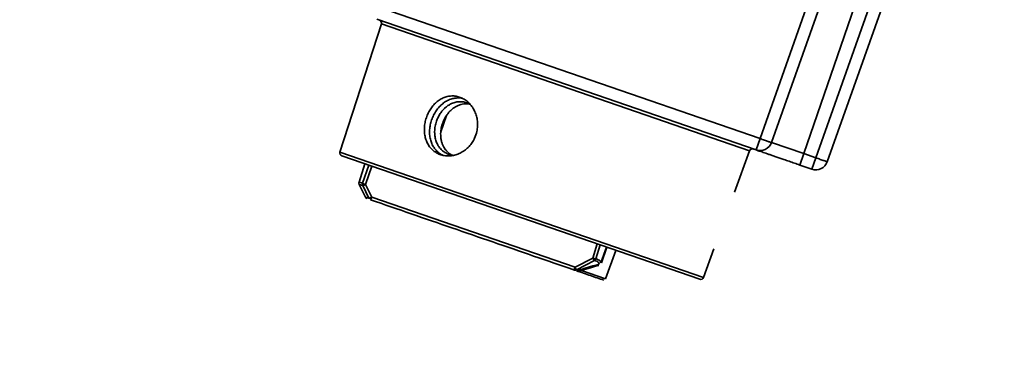
# Paper-space layout 'SW_Model_1' of a CAD drawing. Units: millimetres. Extents: x 0 to 594, y 0 to 420.
# Drawn here: x 127 to 143, y 212 to 218 of the extents above; entities that cross this region are included whole.
import ezdxf

# ---------------------------------------------------------------- set-up
doc = ezdxf.new("R2010")
doc.units = ezdxf.units.MM
doc.layers.add('SLD-0_0', color=179, linetype='Continuous')
doc.styles.add('SLDTEXTSTYLE0', font='TXT', dxfattribs={"width": 0.75})
doc.dimstyles.new('SLDDIMSTYLE1', dxfattribs={"dimtxt": 3.5, "dimasz": 3.302, "dimexe": 0, "dimexo": 0.0625, "dimgap": 0.875, "dimtad": 1, "dimdec": 0, "dimlfac": 10, "dimrnd": 1e-09, "dimzin": 12, "dimdsep": 46, "dimtxsty": 'SLDTEXTSTYLE0', "dimblk1": 'NONE', "dimblk2": 'NONE', "dimsah": 1, "dimcen": 0.09, "dimadec": 0, "dimazin": 3, "dimtfac": 1, "dimtdec": 0, "dimtofl": 0, "dimtmove": 0, "dimatfit": 3, "dimldrblk": 'NONE', "dimfxl": 1, "dimfrac": 2, "dimtolj": 1, "dimtzin": 12, "dimarcsym": 0})

# ---------------------------------------------------------------- blocks, each defined once
blk = doc.blocks.new('_D_2')
at = {"layer": 'SLD-0_0', "color": 250, "true_color": 0x191924}
for p, q in [((149.653, 275.166), (171.422, 275.166)), ((170.422, 275.166), (170.422, 158.732)), ((134.896, 158.732), (171.422, 158.732))]:
    blk.add_line(p, q, dxfattribs=at)
for points in [[(170.422, 275.166), (169.914, 271.864), (170.93, 271.864)], [(170.422, 158.732), (170.93, 162.034), (169.914, 162.034)]]:
    blk.add_solid(points, dxfattribs=at)
at = {"layer": 'SLD-0_0', "color": 250, "true_color": 0x191924, "insert": (165.91, 211.777), "char_height": 3.5, "attachment_point": 1, "rotation": 90, "style": 'SLDTEXTSTYLE0'}
blk.add_mtext('1164', dxfattribs=at)
blk = doc.blocks.new('_None')
blk = doc.blocks.new('_D_6')
at = {"layer": 'SLD-0_0', "color": 250, "true_color": 0x191924}
for p, q in [((71.896, 159.857), (71.896, 282.652)), ((159.914, 271.822), (159.914, 282.652)), ((71.896, 281.652), (159.914, 281.652))]:
    blk.add_line(p, q, dxfattribs=at)
for points in [[(71.896, 281.652), (75.198, 281.144), (75.198, 282.16)], [(159.914, 281.652), (156.612, 282.16), (156.612, 281.144)]]:
    blk.add_solid(points, dxfattribs=at)
at = {"layer": 'SLD-0_0', "color": 250, "true_color": 0x191924, "insert": (112.026, 286.163), "char_height": 3.5, "attachment_point": 1, "style": 'SLDTEXTSTYLE0'}
blk.add_mtext('880', dxfattribs=at)

psp = doc.layouts.new('SW_Model_1')

# ---------------------------------------------------------------- linework, layer by layer
at = {"layer": 'SLD-0_0', "color": 250, "linetype": 'Continuous', "lineweight": 35, "true_color": 0x191924}
for p, q in [((139.387658, 216.145268), (140.890429, 220.388962)), ((141.079525, 220.323851), (139.576755, 216.080157)), ((141.499671, 219.931477), (140.110298, 215.896443)), ((140.309539, 215.827839), (141.812309, 220.071533)), ((142.001406, 220.006422), (140.498635, 215.762728)), ((139.387658, 216.145268), (133.126961, 218.300999)), ((133.137738, 218.035652), (132.451077, 215.922325)), ((133.062415, 218.113546), (139.323113, 215.957815)), ((139.215801, 215.942807), (133.137738, 218.035652)), ((134.117883, 216.255971), (134.211736, 216.525056)), ((139.323113, 215.957815), (139.387658, 216.145268)), ((140.110298, 215.896443), (139.576755, 216.080157)), ((132.451077, 215.922325), (138.455804, 213.854731)), ((132.482351, 215.859598), (138.392541, 213.824556)), ((138.96805, 215.262115), (139.215801, 215.942807)), ((140.110298, 215.896443), (140.045752, 215.70899)), ((140.309539, 215.827839), (140.110298, 215.896443)), ((132.865635, 215.727622), (132.768075, 215.427362)), ((132.92877, 215.705883), (132.826584, 215.407216)), ((140.045752, 215.70899), (140.244993, 215.640386)), ((140.244993, 215.640386), (140.309539, 215.827839)), ((132.876652, 215.38721), (132.979608, 215.688379)), ((132.768075, 215.427362), (132.826584, 215.407216)), ((132.770688, 215.389993), (132.873226, 215.179758)), ((132.828882, 215.369955), (132.770688, 215.389993)), ((132.828882, 215.369955), (132.929357, 215.160631)), ((132.976726, 215.178024), (132.876652, 215.38721)), ((132.929357, 215.160631), (132.873109, 215.179999)), ((136.33435, 214.021902), (132.976726, 215.178024)), ((136.700334, 214.40723), (136.626023, 214.174748)), ((136.675078, 214.161085), (136.748197, 214.390749)), ((136.760457, 214.097027), (136.851711, 214.355107)), ((136.860581, 214.352052), (136.769334, 214.09397)), ((136.839496, 213.830225), (137.008124, 214.301249)), ((138.455804, 213.854731), (138.627154, 214.325513)), ((136.626023, 214.174748), (136.33435, 214.021902)), ((136.360593, 213.980272), (136.652791, 214.132938)), ((136.358189, 213.964572), (136.355966, 213.965266)), ((136.360593, 213.980272), (136.393272, 213.96902)), ((136.839496, 213.830225), (136.438017, 213.968466))]:
    psp.add_line(p, q, dxfattribs=at)
for centre, radius, start, end in [((133.090185, 218.051103), 0.05, 342, 71), ((139.388226, 216.146918), 0.2, 251, 340.5), ((132.498629, 215.906874), 0.05, 162, 251), ((139.262786, 215.925706), 0.05, 71, 160), ((140.310107, 215.829489), 0.2, 251, 340.5), ((132.815628, 215.411911), 0.05, 162, 206), ((132.874644, 215.391478), 0.050571, 161.8684553, 205.1887261), ((132.918049, 215.201917), 0.05, 206.2837903, 251), ((132.853584, 215.208816), 0.126934, 324.7423899, 345.960717), ((136.465363, 213.965152), 0.142777, 156.5798809, 175.4005905), ((136.337742, 214.020141), 0.045953, 251.349727, 299.8191989), ((136.379124, 213.951329), 0.022653, 34.4363, 51.3501994), ((136.463788, 213.973154), 0.026194, 144.3655511, 190.3109209), ((138.408819, 213.871832), 0.05, 251, 340)]:
    psp.add_arc(centre, radius, start, end, dxfattribs=at)
for points, knots in [([(133.910968, 216.566893), (133.92313, 216.591677), (133.950582, 216.639391), (134.000374, 216.702971), (134.05755, 216.757343), (134.121101, 216.800367), (134.189504, 216.83112), (134.261057, 216.847856), (134.333595, 216.85048), (134.405102, 216.838354), (134.473405, 216.812661), (134.536691, 216.773694), (134.593456, 216.723222), (134.641896, 216.662084), (134.680967, 216.592086), (134.708711, 216.5149), (134.724494, 216.432749), (134.726564, 216.348335), (134.715094, 216.252713), (134.690564, 216.189572), (134.67632, 216.152908)], [0.5079303255, 0.5079303255, 0.5079303255, 0.5079303255, 0.5344455882, 0.5610195217, 0.5875947633, 0.6144909266, 0.641386468, 0.6683908953, 0.6953934608, 0.7221044799, 0.7488151018, 0.7752479275, 0.801682257, 0.8282434635, 0.8548059341, 0.8817190131, 0.9086313394, 0.9356265733, 0.9626201415, 1, 1, 1, 1]), ([(134.478417, 216.806891), (134.472071, 216.808613), (134.442534, 216.816628), (134.387674, 216.817143), (134.316223, 216.807447), (134.246275, 216.783246), (134.179869, 216.745962), (134.118269, 216.696653), (134.063408, 216.63647), (134.016513, 216.567711), (133.979104, 216.492269), (133.951779, 216.41286), (133.9355, 216.331452), (133.930242, 216.250153), (133.936763, 216.17097), (133.954802, 216.095504), (133.9848, 216.026251), (134.025762, 215.964536), (134.077796, 215.913944), (134.122487, 215.881291), (134.151486, 215.870165), (134.157688, 215.867785)], [0, 0, 0, 0, 0.015503144, 0.072158329, 0.128759933, 0.185364062, 0.242509995, 0.299654945, 0.357041724, 0.414425031, 0.471275906, 0.528126542, 0.584493855, 0.640864748, 0.697626899, 0.754391194, 0.811901413, 0.869408808, 0.926887783, 0.984362718, 1, 1, 1, 1]), ([(134.046847, 216.4314), (134.050706, 216.442016), (134.058516, 216.463499), (134.072785, 216.495055), (134.089153, 216.526281), (134.107832, 216.556839), (134.130321, 216.588604), (134.159527, 216.623735), (134.199492, 216.66271), (134.245449, 216.696626), (134.291399, 216.72141), (134.33062, 216.736797), (134.364885, 216.746128), (134.411787, 216.754258), (134.472447, 216.754918), (134.53166, 216.741454), (134.57293, 216.7254), (134.590257, 216.716377), (134.59879, 216.711934)], [0, 0, 0, 0, 0.043739634, 0.088514543, 0.134330636, 0.181193424, 0.229108052, 0.288567084, 0.364622226, 0.457261644, 0.527725667, 0.589273614, 0.641903147, 0.685613204, 0.802845632, 0.913877446, 0.957587153, 1, 1, 1, 1]), ([(134.597435, 216.713185), (134.591805, 216.714336), (134.573558, 216.718068), (134.540245, 216.719737), (134.495853, 216.71744), (134.445671, 216.707244), (134.394785, 216.688393), (134.346241, 216.661665), (134.302441, 216.629366), (134.261043, 216.590216), (134.223785, 216.545356), (134.191972, 216.496769), (134.161347, 216.437536), (134.134636, 216.365168), (134.119202, 216.289377), (134.114804, 216.225806), (134.116461, 216.171561), (134.12393, 216.119654), (134.137767, 216.068901), (134.15552, 216.025557), (134.175604, 215.989517), (134.198445, 215.956985), (134.227342, 215.924782), (134.261415, 215.895392), (134.287711, 215.880538), (134.298993, 215.874165)], [0, 0, 0, 0, 0.015518656, 0.050296571, 0.090111806, 0.135776814, 0.187294188, 0.232845577, 0.278387139, 0.324215997, 0.372633414, 0.418224802, 0.461003442, 0.527972875, 0.596097206, 0.640583979, 0.679051222, 0.72722367, 0.769782514, 0.81198783, 0.848203863, 0.878428753, 0.91817872, 0.964893521, 1, 1, 1, 1]), ([(134.67632, 216.152908), (134.663417, 216.128157), (134.637611, 216.078653), (134.585174, 216.013769), (134.52441, 215.958344), (134.456338, 215.913818), (134.383086, 215.881728), (134.306935, 215.862501), (134.230397, 215.857261), (134.155971, 215.865581), (134.086102, 215.88764), (134.022588, 215.92209), (133.96726, 215.968457), (133.920969, 216.025097), (133.885181, 216.091026), (133.860208, 216.164405), (133.847107, 216.24346), (133.845642, 216.325763), (133.856101, 216.408946), (133.877477, 216.490395), (133.898806, 216.542111), (133.910968, 216.566893)], [0, 0, 0, 0, 0.0266600918, 0.0533213298, 0.0799715745, 0.1066228032, 0.1334649536, 0.1603064542, 0.1872000456, 0.2140925167, 0.2407637383, 0.2674352526, 0.2939962547, 0.3205584181, 0.3473013521, 0.3740443725, 0.4009611275, 0.4278765179, 0.4546467239, 0.4814162872, 0.5079303255, 0.5079303255, 0.5079303255, 0.5079303255]), ([(134.321334, 215.869101), (134.297837, 215.873246), (134.264551, 215.879118), (134.224588, 215.89525), (134.197991, 215.908509), (134.172241, 215.924527), (134.147558, 215.943262), (134.122328, 215.966503), (134.095293, 215.997419), (134.066644, 216.040486), (134.044732, 216.088075), (134.030624, 216.13358), (134.02283, 216.170085), (134.018422, 216.203281), (134.016479, 216.232687), (134.016003, 216.280306), (134.021884, 216.347263), (134.038684, 216.403888), (134.046847, 216.4314)], [0, 0, 0, 0, 0.102944738, 0.145832444, 0.189695835, 0.234540546, 0.28037185, 0.327194684, 0.386295309, 0.461015, 0.551343607, 0.607931028, 0.658663731, 0.703540902, 0.742562102, 0.775727427, 0.891031202, 1, 1, 1, 1]), ([(139.323113, 215.957815), (139.324149, 215.957458), (139.326255, 215.956733), (139.343598, 215.950761), (139.369861, 215.941718), (139.403, 215.930307), (139.440134, 215.917521), (139.483837, 215.902473), (139.533856, 215.88525), (139.589291, 215.866162), (139.649187, 215.845538), (139.712759, 215.823649), (139.785473, 215.798611), (139.867272, 215.770445), (139.956704, 215.739652), (140.016373, 215.719106), (140.045752, 215.70899)], [0, 0, 0, 0, 0.077619886, 0.157647322, 0.239951288, 0.304257116, 0.368606829, 0.434280968, 0.499999926, 0.565674067, 0.631393026, 0.695698857, 0.760048573, 0.842313662, 0.922360396, 1, 1, 1, 1]), ([(132.826584, 215.407216), (132.827545, 215.406598), (132.829317, 215.40546), (132.835256, 215.402634), (132.844863, 215.398657), (132.857085, 215.39401), (132.868391, 215.389999), (132.873944, 215.388124), (132.876652, 215.38721)], [0, 0, 0, 0, 0.163463734, 0.301450603, 0.500264204, 0.758116631, 0.882079246, 1, 1, 1, 1]), ([(132.876652, 215.38721), (132.871387, 215.384746), (132.860498, 215.379648), (132.846527, 215.374153), (132.837387, 215.371102), (132.831632, 215.369805), (132.829848, 215.369902), (132.828882, 215.369955)], [0, 0, 0, 0, 0.241362625, 0.499286376, 0.699797986, 0.837532367, 1, 1, 1, 1]), ([(132.976726, 215.178024), (132.971493, 215.175569), (132.960673, 215.170494), (132.946827, 215.164985), (132.937775, 215.161899), (132.93208, 215.160548), (132.930313, 215.160602), (132.929357, 215.160631)], [0, 0, 0, 0, 0.241459398, 0.499294794, 0.700001874, 0.837682382, 1, 1, 1, 1]), ([(132.957234, 215.135544), (133.181178, 215.058433), (133.628994, 214.904238), (134.30274, 214.672249), (134.976758, 214.440166), (135.650739, 214.208096), (136.098923, 214.053773), (136.323047, 213.976601)], [0, 0, 0, 0, 0.200018831, 0.399972212, 0.600032728, 0.799988575, 1, 1, 1, 1]), ([(136.442499, 213.988415), (136.49241, 214.003627), (136.591465, 214.033819), (136.686894, 214.060403), (136.734239, 214.073593)], [0, 0, 0, 0, 0.5038731547, 1, 1, 1, 1]), ([(136.626023, 214.174748), (136.630958, 214.17315), (136.641088, 214.169868), (136.654516, 214.165964), (136.666959, 214.162594), (136.672046, 214.161648), (136.675078, 214.161085)], [0, 0, 0, 0, 0.243627611, 0.500116034, 0.702072487, 1, 1, 1, 1]), ([(136.652791, 214.132938), (136.651041, 214.134688), (136.648091, 214.137638), (136.641235, 214.14795), (136.633882, 214.160041), (136.628592, 214.169941), (136.626023, 214.174748)], [0, 0, 0, 0, 0.296504693, 0.499878763, 0.757132565, 1, 1, 1, 1]), ([(136.652791, 214.132938), (136.657906, 214.136702), (136.667737, 214.143935), (136.672698, 214.155525), (136.675078, 214.161085)], [0, 0, 0, 0, 0.520354313, 1, 1, 1, 1]), ([(136.734239, 214.073593), (136.730572, 214.083075), (136.723292, 214.101899), (136.695952, 214.121932), (136.667181, 214.129269), (136.652791, 214.132938)], [0, 0, 0, 0, 0.336575513, 0.668193023, 1, 1, 1, 1]), ([(136.675078, 214.161085), (136.690398, 214.157071), (136.721128, 214.149019), (136.749828, 214.127407), (136.756898, 214.1072), (136.760457, 214.097027)], [0, 0, 0, 0, 0.330522556, 0.662964972, 1, 1, 1, 1]), ([(136.33435, 214.021902), (136.336894, 214.01712), (136.342133, 214.007278), (136.349354, 213.995255), (136.356057, 213.984996), (136.358905, 213.98203), (136.360593, 213.980272)], [0, 0, 0, 0, 0.242953842, 0.500118598, 0.703741635, 1, 1, 1, 1]), ([(136.355966, 213.965266), (136.359436, 213.964349), (136.36542, 213.962767), (136.37508, 213.963051), (136.384216, 213.964867), (136.390358, 213.967684), (136.393272, 213.96902)], [0, 0, 0, 0, 0.290210607, 0.500500522, 0.763090531, 1, 1, 1, 1]), ([(136.397807, 213.964139), (136.391727, 213.962846), (136.377749, 213.959873), (136.363831, 213.963319), (136.355966, 213.965266)], [0, 0, 0, 0, 0.43488902, 1, 1, 1, 1]), ([(136.393272, 213.96902), (136.397116, 213.970935), (136.405576, 213.975148), (136.422594, 213.981944), (136.43468, 213.985873), (136.442499, 213.988415)], [0, 0, 0, 0, 0.227238317, 0.50007984, 1, 1, 1, 1]), ([(136.438017, 213.968466), (136.430229, 213.968307), (136.417702, 213.968051), (136.403267, 213.965212), (136.397807, 213.964139)], [0, 0, 0, 0, 0.621733434, 1, 1, 1, 1]), ([(136.728009, 214.054246), (136.681142, 214.041013), (136.586276, 214.014228), (136.487828, 213.98384), (136.438017, 213.968466)], [0, 0, 0, 0, 0.494042097, 1, 1, 1, 1])]:
    psp.add_open_spline(points, degree=3, knots=knots, dxfattribs=at)
for points in [[(139.576755, 216.080157), (139.576015, 216.080298), (139.574535, 216.080579), (139.563216, 216.084238), (139.545693, 216.090121), (139.521979, 216.098236), (139.493164, 216.108209), (139.460306, 216.119673), (139.42468, 216.132179), (139.399999, 216.140905), (139.387658, 216.145268)], [(140.498635, 215.762728), (140.497895, 215.762869), (140.496416, 215.76315), (140.485097, 215.766809), (140.467573, 215.772692), (140.44386, 215.780808), (140.415044, 215.79078), (140.382187, 215.802244), (140.34656, 215.81475), (140.321879, 215.823476), (140.309539, 215.827839)], [(136.80946, 213.809116), (136.737901, 213.833755), (136.594785, 213.883034), (136.435572, 213.937856), (136.355966, 213.965266)]]:
    psp.add_open_spline(points, degree=3, dxfattribs=at)

# ---------------------------------------------------------------- dimensions: what is measured, and where the dimension line sits
at = {"layer": 'SLD-0_0', "color": 250, "true_color": 0x191924}
for base, p1, p2, angle, picture, middle in [((71.896089, 281.65164), (159.914104, 270.821846), (71.896089, 158.856846), 360, '_D_6', (115.905096, 281.65164)), ((170.421823, 275.166222), (133.896089, 158.731846), (148.653464, 275.166222), 90, '_D_2', (170.421823, 216.949034))]:
    dim = psp.add_linear_dim(base=base, p1=p1, p2=p2, angle=angle, dimstyle='SLDDIMSTYLE1', dxfattribs=at)
    dim.commit()
    dim.dimension.update_dxf_attribs({"geometry": picture, "text_midpoint": middle, "dimtype": 160})

doc.saveas('drawing.dxf')
